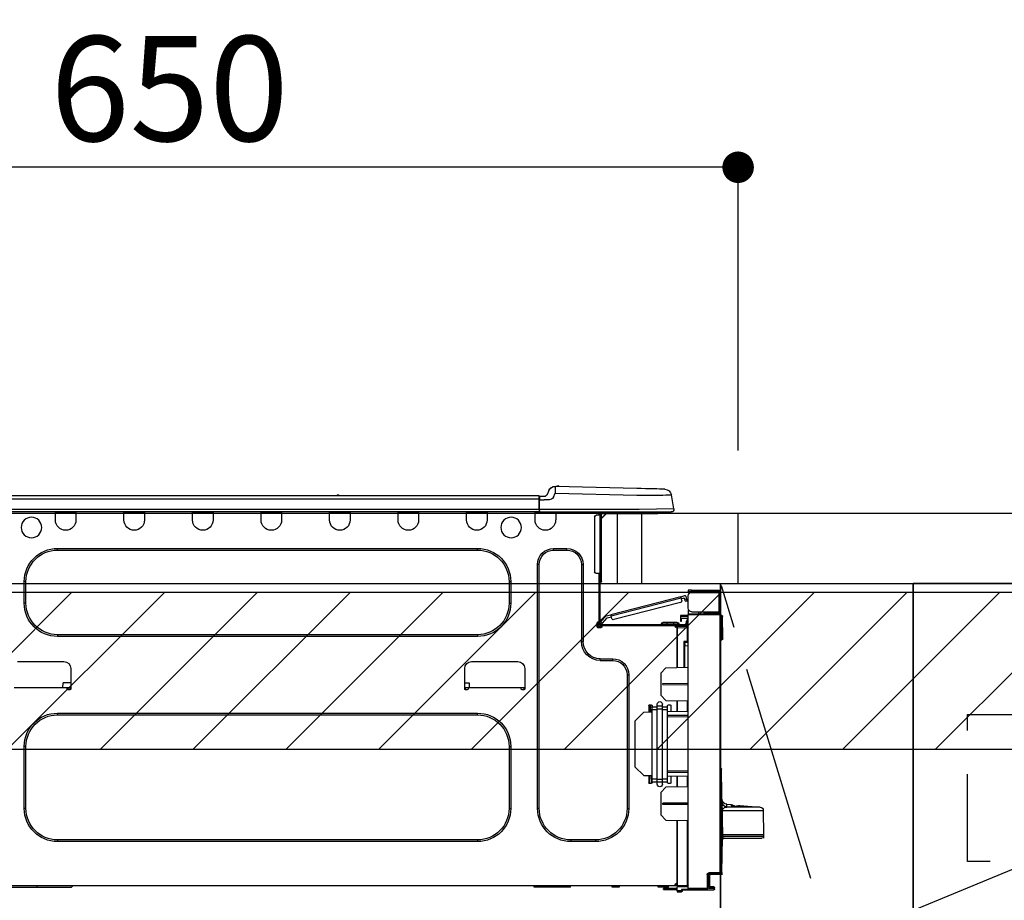
# Model space of a CAD drawing. Extents: x 55896 to 82369, y -33085 to -24215.
# Drawn here: x 71338 to 71900, y -30386 to -29883 of the extents above; entities that cross this region are included whole.
import ezdxf

# ---------------------------------------------------------------- set-up
doc = ezdxf.new("R2010")
doc.units = 0
doc.header["$LTSCALE"] = 50
doc.header["$MEASUREMENT"] = 0
doc.linetypes.add('CENTER', pattern=[2, 1.25, -0.25, 0.25, -0.25])
doc.linetypes.add('HIDDEN', pattern=[0.375, 0.25, -0.125])
doc.layers.get('0').update_dxf_attribs({"linetype": 'CONTINUOUS'})
doc.layers.get('DEFPOINTS').update_dxf_attribs({"color": 146, "linetype": 'CONTINUOUS'})
for name, color, linetype in [('120-キャビネット（外）', 7, 'CONTINUOUS'), ('121-キャビネット（中）', 253, 'HIDDEN'), ('123-扉向き', 231, 'CENTER'), ('126-甲板', 2, 'CONTINUOUS'), ('150-機器', 8, 'CONTINUOUS'), ('166-寸法B', 11, 'CONTINUOUS'), ('180-補助', 161, 'CONTINUOUS')]:
    doc.layers.add(name, color=color, linetype=linetype)
doc.styles.add('KH001', font='txt')
doc.dimstyles.new('KH1xx030', dxfattribs={"dimscale": 30, "dimtxt": 2, "dimasz": 0.6, "dimexe": 0.3, "dimexo": 1.2, "dimgap": 0.5, "dimtad": 3, "dimdec": 1, "dimdsep": 46, "dimlunit": 6, "dimtxsty": 'KH001', "dimblk": 'DOT', "dimcen": 1, "dimdle": 1, "dimclrd": 256, "dimclre": 256, "dimclrt": 256, "dimadec": 0, "dimazin": 0, "dimtfac": 1, "dimtdec": 1, "dimtix": 1, "dimtmove": 2, "dimatfit": 3, "dimldrblk": 'CLOSEDBLANK', "dimfxl": 1, "dimtolj": 1, "dimtzin": 0, "dimlwd": -1, "dimlwe": -1, "dimarcsym": 0})

# ---------------------------------------------------------------- blocks, each defined once
blk = doc.blocks.new('_Dot')
at = {"color": 0, "linetype": 'ByBlock', "lineweight": -2}
blk.add_line((-0.5, 0), (-1, 0), dxfattribs=at)
at = {"color": 0, "linetype": 'ByBlock', "const_width": 0.5}
blk.add_lwpolyline([(-0.25, 0, 1), (0.25, 0, 1)], format="xyb", close=True, dxfattribs=at)
blk = doc.blocks.new('*D76')
at = {"layer": '166-寸法B', "transparency": 16777216}
for p, q in [((71098.31, -29943.29), (71098.31, -29976)), ((71748.31, -30128.89), (71748.31, -29958)), ((71730.31, -29967), (71116.31, -29967))]:
    blk.add_line(p, q, dxfattribs=at)
at = {"layer": 'DEFPOINTS', "color": 0, "transparency": 16777216}
for p in [(71098.31, -29907.29), (71098.31, -29967), (71748.31, -30164.89)]:
    blk.add_point(p, dxfattribs=at)
at = {"layer": '166-寸法B', "transparency": 16777216, "xscale": 18, "yscale": 18, "zscale": 18, "rotation": 180}
blk.add_blockref('_Dot', (71098.31, -29967), dxfattribs=at)
at = {"layer": '166-寸法B', "transparency": 16777216, "xscale": 18, "yscale": 18, "zscale": 18}
blk.add_blockref('_Dot', (71748.31, -29967), dxfattribs=at)
at = {"layer": '166-寸法B', "transparency": 16777216, "insert": (71423.31, -29922), "char_height": 60, "attachment_point": 5, "style": 'KH001'}
blk.add_mtext('\\A1;650', dxfattribs=at)
blk = doc.blocks.new('_ClosedBlank')
at = {"color": 0, "linetype": 'ByBlock', "lineweight": -2}
for p, q in [((-1, 0.167), (0, 0)), ((-1, 0.167), (-1, -0.167)), ((0, 0), (-1, -0.167))]:
    blk.add_line(p, q, dxfattribs=at)
blk = doc.blocks.new('HT-F6S_D')
at = {"layer": '150-機器', "color": 13, "linetype": 'Continuous'}
for p, q in [((3.67, 12.98), (3.87, 12.98)), ((3.87, 12.98), (4.46, 13)), ((4.46, 13), (5.41, 13.02)), ((5.41, 13.02), (6.72, 13.06)), ((6.72, 13.06), (8.35, 13.1)), ((8.35, 13.1), (10.25, 13.15)), ((10.25, 13.15), (12.39, 13.2)), ((12.39, 13.2), (14.7, 13.26)), ((14.7, 13.26), (17.14, 13.33)), ((17.14, 13.33), (19.64, 13.39)), ((19.64, 13.39), (66.27, 14.62)), ((66.27, 14.62), (66.27, 14.54)), ((66.27, 14.54), (66.27, 14.32)), ((66.27, 14.32), (66.28, 13.96)), ((66.28, 13.96), (66.3, 13.47)), ((66.3, 13.47), (66.31, 12.88)), ((66.31, 12.88), (66.33, 12.2)), ((66.33, 12.2), (66.35, 11.46)), ((66.35, 11.46), (66.37, 10.7)), ((66.37, 14.62), (66.37, 14.62)), ((69.98, 12.21), (70.9, 10.02)), ((69.98, 12.21), (70.9, 10.02)), ((69.98, 12.21), (69.98, 12.21)), ((-1.45, 1.72), (-0.08, 9.72)), ((0.12, 9.72), (-0.08, 9.72)), ((0.72, 9.71), (0.12, 9.72)), ((1.71, 9.7), (0.72, 9.71)), ((3.06, 9.68), (1.71, 9.7)), ((4.76, 9.66), (3.06, 9.68)), ((6.76, 9.64), (4.76, 9.66)), ((9.02, 9.61), (6.76, 9.64)), ((11.5, 9.58), (9.02, 9.61)), ((14.15, 9.55), (11.5, 9.58)), ((16.92, 9.51), (14.15, 9.55)), ((19.74, 9.48), (16.92, 9.51)), ((66.37, 10.7), (19.74, 9.48)), ((67.28, 8.51), (66.37, 10.7)), ((67.28, 8.51), (67.81, 7.65)), ((67.81, 7.65), (68.43, 7.2)), ((68.43, 7.2), (69.74, 6.87)), ((69.74, 6.87), (72.7, 6.85)), ((70.9, 10.02), (70.9, 10.02)), ((72.7, 8.81), (75.31, 8.81)), ((75.31, 6.85), (72.7, 6.85)), ((75.31, 7.24), (75.31, 8.91)), ((75.31, 8.81), (75.31, 7.24)), ((75.31, 8.32), (75.31, 7.24)), ((75.31, 0.59), (75.31, 7.24)), ((75.61, 7.24), (75.31, 7.24)), ((75.61, 9.2), (429.43, 9.2)), ((75.61, 9.2), (75.61, 9.17)), ((75.61, 9.17), (75.61, 9.05)), ((75.61, 9.05), (75.61, 8.87)), ((75.61, 8.87), (75.61, 8.63)), ((75.61, 8.63), (75.61, 8.33)), ((75.61, 8.33), (75.61, 7.99)), ((75.61, 7.99), (75.61, 7.63)), ((75.61, 7.63), (75.61, 7.24)), ((75.61, 7.24), (75.61, 1.47)), ((75.61, 7.24), (429.43, 7.24)), ((189.82, 9.4), (191.08, 9.4)), ((190.4, 9.69), (190.49, 9.69)), ((190.49, 9.69), (190.49, 9.69)), ((-1.45, 1.72), (18.37, 1.47)), ((18.37, 0), (0, 0)), ((8.76, -0.88), (8.76, 0)), ((18.37, 1.47), (75.31, 1.47)), ((75.31, 0), (18.37, 0)), ((38.13, 0), (38.13, -0.88)), ((62.47, -0.74), (62.44, 0)), ((64.43, -0.69), (64.4, 0)), ((66.08, 0), (66.08, -0.69)), ((66.67, 0), (66.67, -0.1)), ((67.34, 0), (67.34, -0.1)), ((67.34, 0), (67.34, -0.1)), ((70.6, -0.1), (70.59, 0)), ((70.6, -0.1), (70.59, 0)), ((71.58, -0.1), (71.57, 0)), ((71.58, -0.1), (71.57, 0)), ((71.58, -0.1), (71.57, 0)), ((71.58, -0.1), (71.57, 0)), ((71.57, 0), (71.58, -0.1)), ((71.57, 0), (71.58, -0.1)), ((71.57, 0), (71.58, -0.1)), ((71.57, 0), (71.58, -0.1)), ((73.54, -0.1), (73.53, 0)), ((75.31, 0.59), (75.31, 0)), ((75.31, 0), (429.72, 0)), ((75.61, 1.47), (429.43, 1.47)), ((77.24, -0.1), (77.24, 0)), ((77.83, -0.69), (77.83, 0)), ((105.24, 0), (105.24, -0.69)), ((105.83, 0), (105.83, -0.1)), ((116.41, -0.1), (116.41, 0)), ((116.99, -0.69), (116.99, 0)), ((144.41, 0), (144.41, -0.69)), ((144.99, 0), (144.99, -0.1)), ((155.57, -0.1), (155.57, 0)), ((156.15, -0.69), (156.15, 0)), ((183.57, 0), (183.57, -0.69)), ((184.15, 0), (184.15, -0.1)), ((194.73, -0.1), (194.73, 0)), ((195.31, -0.69), (195.31, 0)), ((222.73, 0), (222.73, -0.69)), ((223.31, 0), (223.31, -0.1)), ((233.89, -0.1), (233.89, 0)), ((234.48, -0.69), (234.48, 0)), ((261.89, 0), (261.89, -0.69)), ((262.48, 0), (262.48, -0.1)), ((273.05, -0.1), (273.05, 0)), ((273.64, -0.69), (273.64, 0)), ((301.05, 0), (301.05, -0.69)), ((301.64, 0), (301.64, -0.1)), ((312.21, -0.1), (312.21, 0)), ((312.8, -0.69), (312.8, 0)), ((340.21, 0), (340.21, -0.69)), ((340.8, 0), (340.8, -0.1)), ((351.37, -0.1), (351.37, 0)), ((351.96, -0.69), (351.96, 0)), ((8.76, -0.88), (7.78, -0.88)), ((38.13, -0.88), (8.76, -0.88)), ((37.01, -0.88), (39.94, -3.82)), ((37.27, -0.88), (39.94, -3.56)), ((39.94, -0.88), (38.13, -0.88)), ((39.94, -1.86), (39.94, -0.88)), ((39.94, -35.15), (39.94, -1.86)), ((39.94, -1.86), (40.92, -1.86)), ((40.53, -0.1), (40.73, -0.1)), ((40.73, -0.1), (40.73, -0.29)), ((40.92, -0.49), (40.92, -0.88)), ((40.92, -0.88), (40.92, -1.86)), ((40.92, -1.86), (40.92, -35.15)), ((40.92, -1.86), (42.88, -1.86)), ((41.51, -0.2), (41.51, -1.86)), ((42.1, -0.2), (41.51, -0.2)), ((43.86, -2.84), (43.86, -34.17)), ((64.43, -0.69), (62.47, -0.74)), ((65, -0.67), (64.43, -0.69)), ((65.55, -0.66), (65, -0.67)), ((66.06, -0.65), (65.55, -0.66)), ((66.08, -0.64), (65.62, -0.66)), ((66.08, -0.64), (66.06, -0.65)), ((66.08, -0.69), (77.83, -0.69)), ((66.08, -0.69), (66.08, -4.6)), ((66.67, -0.1), (77.24, -0.1)), ((77.83, -4.6), (77.83, -0.69)), ((105.24, -0.69), (116.99, -0.69)), ((105.24, -0.69), (105.24, -4.6)), ((105.83, -0.1), (116.41, -0.1)), ((116.99, -4.6), (116.99, -0.69)), ((144.41, -0.69), (156.15, -0.69)), ((144.41, -0.69), (144.41, -4.6)), ((144.99, -0.1), (155.57, -0.1)), ((156.15, -4.6), (156.15, -0.69)), ((183.57, -0.69), (195.31, -0.69)), ((183.57, -0.69), (183.57, -4.6)), ((184.15, -0.1), (194.73, -0.1)), ((195.31, -4.6), (195.31, -0.69)), ((222.73, -0.69), (234.48, -0.69)), ((222.73, -0.69), (222.73, -4.6)), ((223.31, -0.1), (233.89, -0.1)), ((234.48, -4.6), (234.48, -0.69)), ((261.89, -0.69), (273.64, -0.69)), ((261.89, -0.69), (261.89, -4.6)), ((262.48, -0.1), (273.05, -0.1)), ((273.64, -4.6), (273.64, -0.69)), ((301.05, -0.69), (312.8, -0.69)), ((301.05, -0.69), (301.05, -4.6)), ((301.64, -0.1), (312.21, -0.1)), ((312.8, -4.6), (312.8, -0.69)), ((340.21, -0.69), (351.96, -0.69)), ((340.21, -0.69), (340.21, -4.6)), ((340.8, -0.1), (351.37, -0.1)), ((351.96, -4.6), (351.96, -0.69)), ((67.26, -20.85), (59.62, -20.85)), ((59.62, -21.83), (59.62, -20.85)), ((67.26, -21.83), (59.62, -21.83)), ((67.26, -21.83), (67.26, -20.85)), ((350.78, -20.85), (110.73, -20.85)), ((110.73, -21.83), (110.73, -20.85)), ((350.78, -21.83), (110.73, -21.83)), ((350.78, -21.83), (350.78, -20.85)), ((50.42, -30.06), (50.42, -74.11)), ((51.4, -30.06), (50.42, -30.06)), ((51.4, -30.06), (51.4, -74.11)), ((75.48, -30.06), (76.46, -30.06)), ((75.48, -169.47), (75.48, -30.06)), ((76.46, -169.47), (76.46, -30.06)), ((39.94, -37.5), (39.94, -35.15)), ((40.92, -35.15), (39.94, -35.15)), ((39.94, -37.5), (40.73, -37.5)), ((39.94, -39.65), (39.94, -37.5)), ((40.73, -35.15), (40.73, -37.5)), ((40.73, -37.5), (40.92, -37.5)), ((40.73, -37.5), (40.73, -40.43)), ((40.92, -35.15), (40.92, -63.73)), ((40.92, -35.15), (42.88, -35.15)), ((41.51, -35.15), (41.51, -63.05)), ((-11.55, -44.82), (-27.12, -44.82)), ((-11.55, -45.41), (-11.55, -44.82)), ((-11.55, -44.82), (-9.59, -44.82)), ((-9.59, -44.82), (-9.59, -45.41)), ((40.73, -40.43), (40.92, -40.43)), ((91.73, -39.85), (91.73, -52.18)), ((92.71, -39.85), (91.73, -39.85)), ((92.71, -39.85), (92.71, -52.18)), ((368.8, -39.85), (369.78, -39.85)), ((368.8, -52.18), (368.8, -39.85)), ((369.78, -52.18), (369.78, -39.85)), ((-28.2, -45.9), (-28.2, -46)), ((-28.2, -57.06), (-28.2, -46)), ((-28.2, -46), (-27.12, -46)), ((-27.61, -45.9), (-27.61, -46)), ((-27.12, -45.41), (-11.55, -45.41)), ((-27.12, -46), (-27.12, -57.06)), ((-11.55, -46), (-27.12, -46)), ((-17.82, -45.41), (-17.82, -46)), ((-13.12, -46), (-13.12, -45.41)), ((-9.59, -45.41), (-11.55, -45.41)), ((-9.59, -55.1), (-9.59, -47.95)), ((-9.02, -50.69), (-9, -50.6)), ((-9, -50.6), (-8.97, -50.48)), ((-8.97, -50.48), (-8.93, -50.34)), ((-8.93, -50.34), (-8.89, -50.18)), ((-8.89, -50.18), (-8.85, -50)), ((-8.85, -50), (-8.8, -49.81)), ((-8.8, -49.81), (-8.41, -48.3)), ((-8.8, -49.81), (-7.66, -50.11)), ((-7.8, -50.63), (-7.83, -50.78)), ((-7.75, -50.47), (-7.8, -50.63)), ((-7.71, -50.29), (-7.75, -50.47)), ((-7.66, -50.11), (-7.71, -50.29)), ((-5.41, -48.46), (-7.69, -47.87)), ((-7.66, -50.11), (-7.42, -49.16)), ((-5.71, -49.6), (-7.42, -49.16)), ((-5.95, -50.55), (-5.56, -49.03)), ((-5.56, -49.03), (-5.53, -48.92)), ((34.39, -59.36), (-5.56, -49.03)), ((-5.53, -48.92), (-5.51, -48.81)), ((-5.51, -48.81), (-5.48, -48.72)), ((-5.48, -48.72), (-5.46, -48.63)), ((-5.46, -48.63), (-5.44, -48.56)), ((-5.44, -48.56), (-5.43, -48.51)), ((-5.43, -48.51), (-5.42, -48.47)), ((-5.42, -48.47), (-5.41, -48.46)), ((-5.41, -48.46), (34.54, -58.8)), ((-9.59, -56.08), (-9.86, -56.08)), ((-9.66, -55.59), (-9.59, -55.59)), ((-9.59, -56.08), (-9.59, -58.23)), ((-9.04, -50.74), (-9.02, -50.69)), ((-9.04, -50.76), (-9.04, -50.74)), ((-7.91, -51.05), (-9.04, -50.76)), ((-7.9, -51.04), (-7.91, -51.05)), ((-7.89, -50.98), (-7.9, -51.04)), ((-7.86, -50.9), (-7.89, -50.98)), ((-7.83, -50.78), (-7.86, -50.9)), ((-5.25, -51.74), (32.8, -61.58)), ((92.71, -52.18), (91.73, -52.18)), ((368.8, -52.18), (369.78, -52.18)), ((-29.47, -72.06), (-29.31, -59.71)), ((-28.98, -72.06), (-28.82, -59.71)), ((-28.82, -59.71), (-28.82, -59.23)), ((-28.82, -59.23), (-28.64, -59.23)), ((-28.64, -59.71), (-28.82, -59.71)), ((-28.64, -59.71), (-28.64, -59.23)), ((-28.64, -59.23), (-28.2, -59.32)), ((-27.12, -57.06), (-28.2, -57.06)), ((-28.2, -57.06), (-28.2, -57.16)), ((-28.2, -206.33), (-28.2, -58.88)), ((-28.2, -58.88), (-27.71, -58.88)), ((-27.71, -58.39), (-9.59, -58.23)), ((-9.59, -58.72), (-27.71, -58.88)), ((-27.71, -58.88), (-27.71, -206.33)), ((-27.61, -57.06), (-27.61, -57.16)), ((-11.55, -57.06), (-27.12, -57.06)), ((-19.87, -57.65), (-27.12, -57.65)), ((-19.87, -58.23), (-27.12, -58.23)), ((-19.87, -57.06), (-19.87, -57.51)), ((-19.45, -57.51), (-19.87, -57.51)), ((-19.87, -58.23), (-19.87, -57.65)), ((-19.87, -57.65), (-19.38, -57.65)), ((-19.38, -58.23), (-19.87, -58.23)), ((-19.45, -57.51), (-19.45, -57.06)), ((-19.38, -57.51), (-19.45, -57.51)), ((-19.38, -57.65), (-19.38, -57.06)), ((-19.38, -57.65), (-19.38, -58.23)), ((-19.38, -58.32), (-19.38, -58.23)), ((-18.51, -57.06), (-18.51, -58.31)), ((-15.71, -58.29), (-15.71, -57.06)), ((-9.59, -58.23), (-9.59, -58.72)), ((-9.59, -215.3), (-9.59, -58.72)), ((-9.59, -59.27), (-5.29, -59.2)), ((-5.29, -59.68), (-9.59, -59.76)), ((-5.29, -60.71), (-9.1, -60.77)), ((-9.1, -60.77), (-9.1, -62.36)), ((-5.87, -61.48), (-5.87, -61.09)), ((-5.29, -61.48), (-5.87, -61.48)), ((-5.87, -62.46), (-5.87, -61.48)), ((-5.36, -60.71), (-5.31, -60.88)), ((-5.31, -60.88), (-5.29, -61.09)), ((-5.29, -59.2), (-5.29, -59.68)), ((-5.29, -59.68), (-5.29, -60.71)), ((-5.29, -61.09), (-5.29, -61.48)), ((-5.29, -61.48), (-5.29, -62.46)), ((34, -60.88), (34.39, -59.36)), ((36.61, -60.55), (34.24, -59.93)), ((34.42, -59.25), (34.39, -59.36)), ((34.45, -59.15), (34.42, -59.25)), ((34.47, -59.05), (34.45, -59.15)), ((34.49, -58.96), (34.47, -59.05)), ((34.51, -58.89), (34.49, -58.96)), ((34.53, -58.84), (34.51, -58.89)), ((34.54, -58.8), (34.53, -58.81)), ((34.53, -58.81), (34.53, -58.84)), ((37.24, -59.49), (34.54, -58.8)), ((39.4, -63.51), (36.61, -60.55)), ((37.24, -59.49), (40.25, -62.71)), ((-9.11, -66.18), (-9.59, -66.18)), ((-9.11, -65.7), (-3.33, -65.59)), ((-3.33, -66.08), (-9.11, -66.18)), ((-9.11, -66.18), (-9.11, -74)), ((-9.1, -62.36), (-8.52, -62.36)), ((-9.1, -63.34), (-9.1, -62.36)), ((-8.52, -63.34), (-9.1, -63.34)), ((-9.1, -63.73), (-9.1, -63.34)), ((-9.1, -63.73), (-9.1, -65.09)), ((-9.1, -65.09), (-3.33, -65.19)), ((-8.52, -62.36), (-8.52, -63.34)), ((-8.52, -63.73), (-8.52, -63.34)), ((-8.52, -65.1), (-8.52, -64.91)), ((-8.52, -64.91), (-7.93, -64.91)), ((40.34, -64.32), (-7.93, -64.32)), ((-2.25, -64.91), (-7.93, -64.91)), ((-6.56, -64.91), (-6.56, -65.13)), ((-5.29, -62.46), (-5.87, -62.46)), ((-4.21, -63.93), (-4.21, -64.32)), ((-1.27, -63.93), (-4.21, -63.93)), ((-3.43, -63.15), (-1.27, -63.15)), ((-3.33, -65.59), (-3.33, -65.19)), ((-2.25, -65.4), (-3.33, -65.4)), ((-3.33, -65.59), (-3.33, -65.99)), ((-3.33, -65.74), (-2.32, -65.75)), ((-3.33, -88.93), (-3.33, -65.99)), ((-3.33, -65.99), (-2.74, -65.99)), ((-3.33, -66.08), (-3.33, -88.93)), ((-2.25, -65.5), (-2.25, -64.91)), ((39.65, -64.91), (-2.25, -64.91)), ((-1.27, -63.15), (2.64, -63.15)), ((-1.27, -63.15), (-1.27, -63.93)), ((-1.27, -63.93), (-1.27, -64.32)), ((2.64, -63.93), (-1.27, -63.93)), ((2.64, -63.15), (4.8, -63.15)), ((2.64, -63.15), (2.64, -63.93)), ((2.64, -63.93), (2.64, -64.32)), ((5.58, -63.93), (2.64, -63.93)), ((5.58, -63.93), (5.58, -64.32)), ((39.4, -63.51), (40.25, -62.71)), ((39.53, -63.65), (39.4, -63.51)), ((39.65, -63.78), (39.53, -63.65)), ((39.77, -63.91), (39.65, -63.78)), ((40.34, -64.91), (39.65, -64.91)), ((39.65, -65.5), (39.65, -64.91)), ((42, -65.4), (39.65, -65.4)), ((39.87, -64.01), (39.77, -63.91)), ((41.8, -65.89), (39.85, -65.89)), ((39.95, -64.1), (39.87, -64.01)), ((40.02, -64.17), (39.95, -64.1)), ((40.05, -64.21), (40.02, -64.17)), ((40.07, -64.22), (40.05, -64.21)), ((40.92, -63.42), (40.07, -64.22)), ((42.1, -65.99), (40.14, -65.99)), ((40.25, -62.71), (40.38, -62.85)), ((40.38, -62.85), (40.51, -62.98)), ((40.51, -62.98), (40.63, -63.1)), ((40.63, -63.1), (40.73, -63.21)), ((40.73, -63.21), (40.81, -63.3)), ((40.81, -63.3), (40.87, -63.37)), ((40.87, -63.37), (40.91, -63.41)), ((40.91, -63.41), (40.92, -63.42)), ((41.51, -63.05), (41.51, -63.73)), ((41.51, -63.05), (42.1, -63.05)), ((42, -63.05), (42, -65.5)), ((42.59, -63.54), (42.59, -65.5)), ((-29.47, -72.06), (-28.98, -72.06)), ((-29.46, -72.55), (-29.47, -72.06)), ((-28.98, -72.06), (-28.2, -72.06)), ((-28.97, -72.55), (-28.98, -72.06)), ((-28.97, -73.03), (-28.97, -72.55)), ((-28.97, -72.55), (-28.2, -72.55)), ((-28.2, -73.03), (-28.97, -73.03)), ((110.73, -70.2), (110.73, -71.17)), ((110.73, -70.2), (350.78, -70.2)), ((110.73, -71.17), (350.78, -71.17)), ((350.78, -70.2), (350.78, -71.17)), ((-9.11, -74), (-9.59, -74)), ((-9.59, -74.47), (-9.23, -74.48)), ((-7.64, -76.46), (-9.59, -76.43)), ((-9.11, -74), (-7.16, -74)), ((-7.64, -74.49), (-9.1, -74.49)), ((-8.34, -74.49), (-7.64, -74.51)), ((-7.64, -75.34), (-7.64, -74.49)), ((-7.64, -75.34), (-7.64, -76.46)), ((-7.64, -88.86), (-7.64, -76.46)), ((-7.16, -74), (-7.16, -88.87)), ((51.4, -74.11), (50.42, -74.11)), ((40.63, -83.9), (33.48, -83.9)), ((33.48, -84.88), (33.48, -83.9)), ((40.63, -84.88), (40.63, -83.9)), ((3.13, -89.05), (-9.59, -88.82)), ((6.07, -92.09), (3.13, -89.05)), ((40.63, -84.88), (33.48, -84.88)), ((83.8, -89.48), (83.8, -101.23)), ((114.15, -85.57), (87.72, -85.57)), ((118.07, -101.23), (118.07, -89.48)), ((343.24, -89.48), (343.24, -101.23)), ((373.59, -85.57), (347.16, -85.57)), ((6.07, -92.09), (6.07, -104.8)), ((24.28, -93.1), (24.28, -169.47)), ((25.26, -93.1), (24.28, -93.1)), ((25.26, -93.1), (25.26, -169.47)), ((4.9, -98.01), (-9.59, -97.93)), ((4.9, -98.67), (-9.59, -98.75)), ((4.9, -98.67), (4.9, -98.01)), ((83.8, -100.64), (85.76, -100.64)), ((84.29, -100.64), (84.27, -101.72)), ((85.76, -101.23), (85.76, -100.64)), ((85.76, -100.64), (116.11, -100.64)), ((115.61, -97.71), (115.56, -100.64)), ((118.07, -97.71), (115.61, -97.71)), ((116.11, -100.64), (118.07, -100.64)), ((116.11, -100.64), (116.11, -101.23)), ((117.6, -101.72), (117.58, -100.64)), ((343.24, -97.71), (347.59, -97.71)), ((343.24, -100.64), (345.2, -100.64)), ((343.73, -100.64), (343.72, -101.72)), ((345.2, -101.23), (345.2, -100.64)), ((345.2, -100.64), (375.55, -100.64)), ((347.64, -100.64), (347.59, -97.71)), ((3.08, -107.79), (6.07, -104.8)), ((84.29, -101.72), (85.27, -101.72)), ((116.6, -101.72), (117.58, -101.72)), ((343.73, -101.72), (344.71, -101.72)), ((3.08, -107.79), (-9.59, -108.01)), ((-9.11, -108), (-9.11, -114.13)), ((-3.33, -114.23), (-3.33, -107.9)), ((-3.33, -107.9), (-3.33, -114.23)), ((0.2, -110.73), (0.2, -114.29)), ((1.66, -110.24), (0.69, -110.24)), ((2.15, -111.36), (2.15, -110.73)), ((2.15, -113.04), (2.15, -111.36)), ((5.09, -111.36), (2.15, -111.36)), ((5.09, -111.02), (5.09, -109.89)), ((5.09, -111.02), (8.03, -111.02)), ((5.09, -112.7), (5.09, -111.02)), ((8.03, -111.02), (8.03, -109.89)), ((8.03, -112.7), (8.03, -111.02)), ((10.96, -111.36), (8.03, -111.36)), ((10.96, -110.73), (10.96, -111.36)), ((10.96, -113.04), (10.96, -111.36)), ((12.43, -110.24), (11.45, -110.24)), ((11.88, -112.19), (11.89, -112.01)), ((11.88, -112.36), (11.88, -112.19)), ((11.88, -112.5), (11.88, -112.36)), ((11.88, -112.62), (11.88, -112.5)), ((11.92, -110.24), (11.89, -111.82)), ((11.89, -111.82), (11.95, -111.82)), ((11.89, -112.01), (11.89, -111.82)), ((11.91, -114.35), (11.98, -110.24)), ((12.92, -110.73), (12.92, -114.52)), ((-9.59, -114.12), (2.15, -114.33)), ((-9.59, -116.29), (2.15, -116.35)), ((2.15, -117.04), (-9.59, -117.1)), ((5.09, -113.04), (2.15, -113.04)), ((2.15, -152.53), (2.15, -113.04)), ((5.09, -152.88), (5.09, -112.7)), ((5.09, -112.7), (8.03, -112.7)), ((8.03, -152.88), (8.03, -112.7)), ((10.96, -113.04), (8.03, -113.04)), ((10.96, -152.53), (10.96, -113.04)), ((10.96, -114.48), (15.86, -114.57)), ((11.84, -114.5), (11.85, -114.35)), ((11.87, -112.78), (11.85, -114.35)), ((11.85, -114.5), (11.85, -114.35)), ((11.85, -114.35), (12.92, -114.35)), ((11.87, -112.71), (11.88, -112.62)), ((11.87, -112.76), (11.87, -112.71)), ((11.87, -112.78), (11.87, -112.76)), ((11.93, -112.78), (11.87, -112.78)), ((20.76, -119.64), (15.86, -114.57)), ((350.78, -115.03), (110.73, -115.03)), ((110.73, -116.01), (110.73, -115.03)), ((350.78, -116.01), (110.73, -116.01)), ((350.78, -116.01), (350.78, -115.03)), ((20.76, -119.64), (20.76, -145.66)), ((91.73, -134.03), (91.73, -169.47)), ((92.71, -134.03), (91.73, -134.03)), ((92.71, -134.03), (92.71, -169.47)), ((368.8, -169.47), (368.8, -134.03)), ((368.8, -134.03), (369.78, -134.03)), ((369.78, -169.47), (369.78, -134.03)), ((15.77, -150.64), (20.76, -145.66)), ((-29.06, -169.19), (-28.78, -149.49)), ((-28.78, -206.41), (-28.78, -147.12)), ((-28.3, -147.12), (-28.78, -147.12)), ((-28.69, -146.82), (-28.67, -146.79)), ((-28.67, -146.79), (-28.59, -146.72)), ((-28.65, -146.78), (-28.2, -146.31)), ((-28.59, -146.72), (-28.47, -146.6)), ((-28.47, -146.6), (-28.45, -146.58)), ((-28.2, -147.01), (-28.3, -147.12)), ((-28.3, -147.12), (-28.3, -206.41)), ((-9.59, -148.11), (2.15, -148.17)), ((2.15, -148.86), (-9.59, -148.92)), ((2.15, -150.88), (-9.59, -151.09)), ((-9.11, -151.08), (-9.11, -157.21)), ((-3.33, -157.31), (-3.33, -150.98)), ((-3.33, -150.98), (-3.33, -157.31)), ((0.2, -150.92), (0.2, -154.78)), ((15.77, -150.64), (10.96, -150.73)), ((11.13, -155.15), (11.21, -150.72)), ((12.3, -155.27), (12.14, -150.71)), ((12.92, -150.69), (12.92, -154.78)), ((-9.59, -157.2), (3.13, -157.42)), ((0.69, -155.27), (1.66, -155.27)), ((2.15, -154.22), (2.15, -152.53)), ((5.09, -152.53), (2.15, -152.53)), ((5.09, -154.22), (2.15, -154.22)), ((2.15, -154.78), (2.15, -154.22)), ((6.07, -160.46), (3.13, -157.42)), ((5.09, -152.88), (8.03, -152.88)), ((5.09, -154.56), (5.09, -152.88)), ((5.09, -154.56), (8.03, -154.56)), ((5.09, -155.69), (5.09, -154.56)), ((10.96, -152.53), (8.03, -152.53)), ((8.03, -154.56), (8.03, -152.88)), ((10.96, -154.22), (8.03, -154.22)), ((8.03, -155.69), (8.03, -154.56)), ((10.96, -154.22), (10.96, -152.53)), ((10.96, -154.22), (10.96, -154.78)), ((11.45, -155.27), (12.43, -155.27)), ((6.07, -160.46), (6.07, -173.18)), ((-39.14, -167.75), (-50.78, -168.72)), ((-50.78, -168.72), (-31.72, -168.72)), ((-39.14, -168.28), (-39.14, -167.75)), ((-36.21, -168.06), (-37.18, -168.14)), ((-34.25, -167.87), (-34.36, -167.89)), ((-31.68, -167.12), (-34.25, -167.34)), ((-34.25, -167.34), (-34.25, -167.54)), ((-34.25, -167.54), (-34.25, -167.87)), ((-31.72, -168.72), (-31.71, -168.57)), ((-31.71, -168.57), (-31.7, -168.07)), ((-31.7, -168.07), (-31.69, -167.37)), ((-31.69, -167.37), (-31.68, -167.12)), ((-31.68, -167.12), (-31.68, -167.14)), ((-9.59, -166.46), (4.9, -166.54)), ((-9.59, -167.28), (4.9, -167.2)), ((4.9, -167.2), (4.9, -166.54)), ((-52.58, -170.64), (-52.77, -184.55)), ((-29.13, -170.64), (-52.58, -170.64)), ((-29.24, -175.72), (-29.13, -170.64)), ((-29.04, -170.65), (-29.12, -175.73)), ((3.08, -176.17), (6.07, -173.18)), ((25.26, -169.47), (24.28, -169.47)), ((75.48, -169.47), (76.46, -169.47)), ((92.71, -169.47), (91.73, -169.47)), ((368.8, -169.47), (369.78, -169.47)), ((-29.39, -184.53), (-29.24, -175.72)), ((-29.12, -175.73), (-29.26, -184.54)), ((3.08, -176.17), (-9.59, -176.39)), ((-9.11, -176.38), (-9.11, -213.72)), ((-3.33, -212.45), (-3.33, -176.28)), ((-3.33, -176.28), (-3.33, -213.82)), ((-52.77, -184.55), (-52.76, -185.54)), ((-52.77, -184.55), (-29.39, -184.55)), ((-52.76, -185.54), (-52.76, -186.5)), ((-52.76, -185.54), (-29.31, -185.54)), ((-29.39, -184.54), (-29.39, -184.53)), ((-29.39, -184.55), (-29.39, -184.54)), ((-29.32, -184.27), (-29.31, -184.18)), ((-29.32, -184.55), (-29.32, -184.27)), ((-29.32, -184.57), (-29.32, -184.55)), ((-29.32, -184.55), (-29.32, -184.55)), ((-29.31, -185.54), (-29.32, -184.57)), ((-29.31, -184.15), (-29.3, -184.14)), ((-29.31, -184.18), (-29.31, -184.15)), ((-29.3, -184.14), (-29.3, -184.14)), ((-29.3, -184.14), (-29.29, -184.14)), ((-29.29, -184.14), (-29.29, -184.15)), ((-29.29, -184.15), (-29.29, -184.17)), ((-29.29, -184.17), (-29.28, -184.27)), ((-29.28, -184.27), (-29.27, -184.39)), ((-29.27, -184.39), (-29.27, -184.54)), ((-29.27, -184.54), (-29.25, -185.54)), ((-29.26, -184.55), (-29.26, -184.54)), ((-29.26, -184.54), (-29.26, -184.54)), ((-29.26, -184.54), (-29.26, -184.54)), ((-29.26, -184.54), (-29.26, -184.55)), ((-28.78, -184.55), (-29.26, -184.55)), ((-30.21, -186.5), (-51.78, -186.5)), ((-30.21, -186.5), (-29.62, -186.27)), ((-29.62, -186.27), (-29.46, -186.08)), ((-29.46, -186.08), (-29.36, -185.87)), ((-29.36, -185.87), (-29.34, -185.78)), ((-28.97, -206.1), (-29.25, -186.02)), ((43.27, -187.48), (43.27, -188.46)), ((43.27, -187.48), (57.47, -187.48)), ((43.27, -188.46), (57.47, -188.46)), ((57.47, -187.48), (57.47, -188.46)), ((110.73, -187.48), (110.73, -188.46)), ((110.73, -187.48), (350.78, -187.48)), ((110.73, -188.46), (350.78, -188.46)), ((350.78, -187.48), (350.78, -188.46)), ((-28.97, -206.1), (-28.97, -207.36)), ((-28.78, -206.41), (-28.3, -206.41)), ((-28.3, -206.41), (-28.19, -206.41)), ((-21.09, -207.03), (-28.3, -206.9)), ((-28.2, -206.33), (-27.71, -206.33)), ((-27.5, -207.06), (-27.99, -207.06)), ((-27.71, -206.33), (-21.44, -206.38)), ((-21.44, -206.87), (-27.71, -206.82)), ((-27.5, -207.06), (-27.5, -206.91)), ((-21.26, -207.06), (-27.5, -207.06)), ((-21.93, -214.24), (-21.93, -208.08)), ((-21.45, -208.08), (-21.93, -208.08)), ((-21.45, -208.08), (-21.45, -214.72)), ((-20.95, -208.08), (-21.45, -208.08)), ((-21.44, -207.59), (-20.95, -207.59)), ((-21.26, -207.04), (-21.26, -207.02)), ((-21.26, -207.06), (-21.26, -207.04)), ((-21.11, -207.05), (-21.26, -207.06)), ((-21.06, -207.06), (-21.12, -207.05)), ((-21.07, -207.04), (-21.11, -207.05)), ((-20.47, -207.36), (-20.95, -207.36)), ((-20.95, -215.2), (-20.95, -207.36)), ((-20.47, -207.36), (-20.47, -215.2)), ((-9.59, -213.72), (-9.11, -213.72)), ((-9.11, -213.72), (-3.33, -213.82)), ((-3.33, -212.45), (-2.74, -212.45)), ((-3.33, -212.94), (-2.74, -212.94)), ((-3.33, -213.52), (-2.74, -213.52)), ((-3.33, -213.82), (-3.33, -214.31)), ((-2.74, -212.45), (-2.74, -212.94)), ((-2.74, -213.52), (-2.74, -212.94)), ((-2.74, -212.94), (-2.25, -212.94)), ((-2.25, -213.52), (-2.74, -213.52)), ((-2.25, -212.93), (-2.25, -212.94)), ((-2.25, -213.52), (-2.25, -212.94)), ((416.18, -213.52), (-2.25, -213.52)), ((1.66, -214.5), (1.66, -213.52)), ((7.54, -214.5), (7.54, -213.52)), ((29.86, -213.52), (29.86, -214.5)), ((33.78, -214.5), (33.78, -213.52)), ((57.66, -214.5), (57.66, -213.52)), ((78.42, -214.5), (78.42, -213.52)), ((342.85, -214.5), (341.87, -213.52)), ((362.43, -214.5), (362.43, -213.52)), ((-24.77, -214.77), (-24.29, -214.77)), ((-24.77, -215.51), (-24.77, -214.77)), ((-24.77, -215.51), (-24.29, -215.51)), ((-24.29, -214.28), (-21.93, -214.24)), ((-21.45, -214.72), (-24.29, -214.77)), ((-24.29, -214.77), (-24.29, -215.51)), ((-24.29, -215.51), (-20.79, -215.57)), ((-6.27, -216.31), (-24.29, -216)), ((-20.47, -215.2), (-20.95, -215.2)), ((-20.47, -215.2), (-9.59, -215.3)), ((-9.59, -215.79), (-20.47, -215.69)), ((-9.59, -215.3), (-9.59, -215.79)), ((-9.59, -215.76), (-5.78, -215.83)), ((-3.33, -214.31), (-9.11, -214.21)), ((-6.27, -216.66), (-6.27, -216.31)), ((-5.78, -216.66), (-6.27, -216.66)), ((-5.78, -215.83), (-5.78, -216.66)), ((-5.78, -216.66), (-3.33, -216.66)), ((-3.33, -217.15), (-5.78, -217.15)), ((-3.33, -216.66), (-3.33, -214.31)), ((-3.33, -215.29), (2.55, -215.29)), ((2.55, -215.87), (-3.33, -215.87)), ((-3.33, -216.66), (-3.33, -217.15)), ((1.66, -214.5), (7.54, -214.5)), ((2.55, -215.29), (2.55, -215.87)), ((2.55, -215.29), (4.5, -215.29)), ((4.5, -215.87), (2.55, -215.87)), ((4.5, -215.87), (4.5, -215.29)), ((29.86, -214.5), (33.78, -214.5)), ((57.66, -214.5), (78.42, -214.5)), ((362.43, -214.5), (342.85, -214.5)), ((385.54, -214.5), (362.43, -214.5))]:
    blk.add_line(p, q, dxfattribs=at)
for points in [[(-7.16, -74), (-7.22, -74.07), (-7.28, -74.13), (-7.33, -74.18), (-7.39, -74.24), (-7.44, -74.29), (-7.49, -74.34), (-7.53, -74.38), (-7.56, -74.42), (-7.59, -74.45), (-7.61, -74.47), (-7.63, -74.48), (-7.64, -74.49), (-7.64, -74.49)], [(-28.97, -206.1), (-28.96, -206.1), (-28.92, -206.1), (-28.87, -206.1), (-28.79, -206.1), (-28.78, -206.1)], [(-21.93, -214.24), (-21.93, -214.25), (-21.91, -214.26), (-21.9, -214.28), (-21.87, -214.3), (-21.84, -214.34), (-21.8, -214.38), (-21.75, -214.42), (-21.71, -214.47), (-21.65, -214.52), (-21.59, -214.58), (-21.54, -214.64), (-21.48, -214.7), (-21.45, -214.72)], [(-5.78, -215.83), (-5.85, -215.89), (-5.91, -215.95), (-5.96, -216.01), (-6.02, -216.06), (-6.07, -216.11), (-6.12, -216.16), (-6.16, -216.2), (-6.19, -216.24), (-6.22, -216.27), (-6.24, -216.29), (-6.26, -216.3), (-6.27, -216.31), (-6.27, -216.31)]]:
    blk.add_lwpolyline(points, dxfattribs=at)
for centre in [(91.54, -8.91), (365.66, -8.91)]:
    blk.add_circle(centre, 5.87, dxfattribs=at)
for centre, radius, start, end in [((3.78, 9.06), 3.92, 91.5, 170.3266), ((64.9, 14.28), 0.784, 23.5498, 159.4502), ((64.9, 14.28), 0.784, 23.5498, 92.5103), ((66.37, 10.7), 3.92, 22.6199, 91.5), ((66.37, 10.7), 3.92, 22.6199, 87.6957), ((72.7, 10.77), 1.96, 202.6196, 270), ((72.7, 10.77), 1.96, 202.6203, 270), ((75.61, 8.91), 0.294, 90, 180), ((189.43, 9.69), 0.49, 270, 323.1301), ((190.4, 8.96), 0.734, 90, 143.1301), ((190.49, 8.96), 0.734, 36.8699, 90), ((191.47, 9.69), 0.49, 216.8699, 270), ((191.47, 9.69), 0.49, 216.8699, 270), ((0, 1.47), 1.47, 170.3266, 270), ((7.78, 0.1), 0.979, 185.7392, 270), ((78.71, -0.05), 3.46, 153.842, 169.2883), ((39.94, -0.88), 0.979, 0, 64.1581), ((40.34, -0.49), 0.587, 0, 56.4427), ((40.34, -0.49), 1.17, 0, 24.6243), ((42.1, 0.29), 0.49, 270, 323.1301), ((42.88, -2.84), 0.979, 0, 90), ((71.96, -4.6), 5.87, 180, 0), ((111.12, -4.6), 5.87, 180, 0), ((150.28, -4.6), 5.87, 180, 0), ((189.44, -4.6), 5.87, 180, 0), ((228.6, -4.6), 5.87, 180, 0), ((267.76, -4.6), 5.87, 180, 0), ((306.92, -4.6), 5.87, 180, 0), ((346.08, -4.6), 5.87, 180, 0), ((59.62, -30.06), 9.2, 90, 180), ((59.62, -30.06), 8.22, 90, 180), ((67.26, -30.06), 9.2, 0, 90), ((67.26, -30.06), 8.22, 0, 90), ((110.73, -39.85), 18.99, 90, 180), ((110.73, -39.85), 18.01, 90, 180), ((350.78, -39.85), 18.99, 0, 90), ((350.78, -39.85), 18.01, 0, 90), ((42.88, -34.17), 0.979, 270, 0), ((-27.12, -45.9), 1.08, 90, 180), ((40.73, -39.65), 0.783, 180, 270), ((-27.12, -45.9), 0.49, 90, 180), ((-11.55, -47.95), 1.96, 0, 90), ((-7.84, -48.44), 0.587, 75.5, 165.5), ((-5.01, -50.79), 0.979, 165.5, 255.5), ((-11.55, -55.1), 1.96, 270, 0), ((110.73, -52.18), 18.99, 180, 270), ((110.73, -52.18), 18.01, 180, 270), ((350.78, -52.18), 18.99, 270, 0), ((350.78, -52.18), 18.01, 270, 0), ((-28.82, -59.72), 0.49, 90, 179.25), ((-29.06, -69.06), 9.34, 88.4993, 91.5007), ((-28.61, -60.42), 0.705, 53.7718, 92.6206), ((-27.12, -57.16), 1.08, 180, 270), ((-27.71, -58.88), 0.49, 90.5, 180), ((-13.68, -58.64), 14.03, 179.0003, 180.9997), ((-27.12, -57.16), 0.49, 180, 270), ((-6.29, -61.06), 0.414, 356.0965, 55.8364), ((33.05, -60.64), 0.979, 255.5, 345.5), ((-9.1, -66.18), 0.49, 91, 180), ((-2.1, -65.94), 7.02, 178.0016, 181.9984), ((-7.93, -63.73), 1.17, 180, 270), ((-7.93, -63.73), 0.587, 180, 270), ((-3.43, -63.93), 0.783, 90, 180), ((-2.74, -65.5), 0.49, 270, 0), ((4.8, -63.93), 0.783, 0, 90), ((40.14, -65.5), 0.49, 180, 270), ((40.34, -63.73), 0.587, 270, 0), ((40.34, -63.73), 1.17, 270, 0), ((41.51, -65.5), 0.49, 270, 0), ((42.1, -63.54), 0.49, 0, 90), ((42.1, -65.5), 0.49, 270, 0), ((-29.22, -63.2), 9.36, 268.5011, 271.4989), ((-28.97, -72.55), 0.49, 180.75, 270), ((-9.1, -74), 0.49, 180, 270), ((-2.09, -74.13), 7.02, 179.0015, 182.9981), ((40.63, -74.11), 9.79, 270, 0), ((40.63, -74.11), 10.77, 270, 0), ((33.48, -93.1), 9.2, 90, 180), ((33.48, -93.1), 8.22, 90, 180), ((87.72, -89.48), 3.92, 90, 180), ((114.15, -89.48), 3.92, 0, 90), ((347.16, -89.48), 3.92, 90, 180), ((84.29, -101.23), 0.49, 180, 270), ((85.27, -101.23), 0.49, 270, 0), ((116.6, -101.23), 0.49, 180, 270), ((117.58, -101.23), 0.49, 270, 0), ((343.73, -101.23), 0.49, 180, 270), ((344.71, -101.23), 0.49, 270, 0), ((0.69, -110.73), 0.49, 90, 180), ((1.66, -110.73), 0.49, 0, 90), ((6.56, -109.89), 1.47, 90, 180), ((6.56, -109.89), 1.47, 0, 90), ((11.45, -110.73), 0.49, 90, 180), ((12.43, -110.73), 0.49, 0, 90), ((110.73, -134.03), 18.99, 90, 180), ((110.73, -134.03), 18.01, 90, 180), ((350.78, -134.03), 18.99, 0, 90), ((350.78, -134.03), 18.01, 0, 90), ((-28.29, -147.12), 0.49, 136, 180), ((-28.55, -146.96), 0.196, 135, 173.5462), ((-21.48, -139.89), 9.94, 223.9033, 226.6897), ((0.69, -154.78), 0.49, 180, 270), ((1.66, -154.78), 0.49, 270, 0), ((6.56, -155.69), 1.47, 180, 270), ((6.56, -155.69), 1.47, 270, 0), ((11.45, -154.78), 0.49, 180, 270), ((12.43, -154.78), 0.49, 270, 0), ((-50.62, -170.67), 1.96, 94.7636, 179.2), ((-39.06, -168.72), 0.979, 31.072, 94.7371), ((-39.12, -162.76), 5.52, 269.7408, 275.7037), ((-39.45, -156.88), 11.41, 272.1215, 274.4159), ((-43.66, -91.52), 76.9, 273.7962, 274.8311), ((-38.44, -134.83), 33.31, 273.8399, 277.2241), ((-39.23, -125.5), 42.67, 274.0631, 276.5531), ((-34.17, -168.31), 0.979, 94.7373, 159.0928), ((-31.95, -165.79), 2.94, 274.5374, 359.1922), ((-31.65, -171.35), 2.64, 29.3305, 91.3255), ((-31.93, -164.2), 2.94, 274.6786, 359.2), ((-30.6, -169.15), 1.54, 323.7536, 358.5087), ((-30.84, -170.96), 1.74, 10.6053, 31.1407), ((-29.37, -173.91), 3.28, 84.208, 85.8126), ((2.19, -169.59), 31.26, 179.2673, 181.9375), ((43.27, -169.47), 18.99, 180, 270), ((43.27, -169.47), 18.01, 180, 270), ((57.47, -169.47), 18.99, 270, 0), ((57.47, -169.47), 18.01, 270, 0), ((110.73, -169.47), 18.99, 180, 270), ((110.73, -169.47), 18.01, 180, 270), ((350.78, -169.47), 18.99, 270, 0), ((350.78, -169.47), 18.01, 270, 0), ((-51.78, -185.52), 0.979, 180.8, 270), ((-29.4, -185.02), 0.488, 87.1945, 88.9046), ((-29.4, -184.52), 0.0217, 283.9455, 337.3408), ((-30.51, -184.17), 1.19, 342.3369, 355.2256), ((-30.21, -185.54), 0.908, 344.5539, 359.8665), ((-29.45, -176.44), 8.11, 270.9232, 271.2866), ((-29.43, -178.21), 7.33, 271.014, 271.4127), ((-28, -184.38), 1.27, 180.4344, 187.1014), ((-29.32, -185.67), 1.14, 86.7917, 86.9534), ((-142.05, -186.2), 112.8, 0.0902, 0.3343), ((-30.21, -187.48), 0.979, 0.8, 90), ((-29.67, -186.03), 0.414, 1.7341, 37.5465), ((-27.99, -206.08), 0.979, 180.8, 270), ((-28.29, -206.41), 0.49, 180, 269), ((-21.29, -206.66), 7.01, 178.0009, 181.9991), ((-27.71, -206.33), 0.49, 180, 269.5), ((-13.69, -206.57), 14.03, 179.0002, 180.9998), ((-21.44, -208.08), 0.49, 90, 180), ((-14.43, -207.96), 7.02, 177.0019, 180.9984), ((-21.44, -207.36), 0.979, 0, 89.5), ((-7.41, -206.63), 14.02, 179, 181), ((-21.44, -207.36), 0.49, 0, 89.5), ((-9.1, -213.72), 0.49, 180, 269), ((-2.1, -213.96), 7.02, 178.0016, 181.9984), ((-2.74, -212.94), 0.49, 0, 90), ((-24.28, -214.77), 0.49, 91, 180), ((-24.28, -215.51), 0.49, 180, 269), ((-17.28, -214.53), 7.01, 178.0009, 181.9991), ((-17.28, -215.75), 7.02, 178.001, 181.999), ((-20.46, -215.2), 0.49, 180, 269.5), ((-6.46, -215.45), 14.01, 178.999, 181.001), ((-5.78, -216.66), 0.49, 180, 270), ((1.23, -216.78), 7.02, 179.0014, 182.9984)]:
    blk.add_arc(centre, radius, start, end, dxfattribs=at)
at = {"layer": 'DEFPOINTS', "color": 13, "linetype": 'Continuous'}
blk.add_line((16.8, -41.29), (16.8, 0), dxfattribs=at)
blk = doc.blocks.new('3段引出しW450_S')
at = {"layer": '120-キャビネット（外）', "color": 6}
blk.add_lwpolyline([(450, 0), (0, 0), (0, 720), (450, 720)], close=True, dxfattribs=at)
at = {"layer": '121-キャビネット（中）', "color": 13, "ltscale": 4}
blk.add_lwpolyline([(31, 645), (419, 645), (419, 561), (31, 561)], close=True, dxfattribs=at)
at = {"layer": '123-扉向き', "ltscale": 2}
blk.add_line((450, 720), (0, 533), dxfattribs=at)

msp = doc.modelspace()

# ---------------------------------------------------------------- hatches: boundary and pattern name
at = {"layer": '180-補助'}
h = msp.add_hatch(dxfattribs=at)
h.set_pattern_fill('ANSI31', color=13, scale=300, style=0)
h.set_pattern_definition([(45, (-328708.764, -16681.833), (-26.5165043, 26.5165043), [])])
h.paths.add_polyline_path([(71098.31, -30209.89), (73367.31, -30209.89), (73367.31, -30299.89), (71098.31, -30299.89)])

# ---------------------------------------------------------------- linework, layer by layer
at = {"layer": '120-キャビネット（外）', "color": 6}
msp.add_line((71738.31, -30204.89), (71738.31, -30924.89), dxfattribs=at)
for points in [[(71738.31, -30204.89), (71848.31, -30204.89), (71848.31, -30924.89), (71738.31, -30924.89)], [(73348.31, -30204.89), (71848.31, -30204.89), (71848.31, -30924.89), (73348.31, -30924.89)], [(71848.31, -30924.89), (71848.31, -30924.89), (71848.31, -30204.89), (71848.31, -30204.89)]]:
    msp.add_lwpolyline(points, close=True, dxfattribs=at)
at = {"layer": '123-扉向き', "ltscale": 2}
msp.add_lwpolyline([(71738.31, -30924.89), (71848.31, -30564.89), (71738.31, -30204.89)], dxfattribs=at)
at = {"layer": '126-甲板'}
msp.add_line((71679.31, -30204.89), (71679.31, -30164.89), dxfattribs=at)
for points in [[(73370.31, -30164.89), (71101.31, -30164.89), (71101.31, -30204.89), (73370.31, -30204.89)], [(71748.31, -30164.89), (71101.31, -30164.89), (71101.31, -30204.89), (71748.31, -30204.89)]]:
    msp.add_lwpolyline(points, close=True, dxfattribs=at)
at = {"layer": '180-補助', "color": 13}
msp.add_lwpolyline([(71098.31, -30209.89), (73367.31, -30209.89), (73367.31, -30299.89), (71098.31, -30299.89)], close=True, dxfattribs=at)

# ---------------------------------------------------------------- block references
at = {"layer": '120-キャビネット（外）'}
msp.add_blockref('3段引出しW450_S', (71848.31, -30924.89), dxfattribs=at)
at = {"layer": '150-機器', "xscale": -1}
msp.add_blockref('HT-F6S_D', (71710.12, -30164), dxfattribs=at)

# ---------------------------------------------------------------- dimensions: what is measured, and where the dimension line sits
at = {"layer": '166-寸法B'}
dim = msp.add_linear_dim(base=(71098.31, -29967), p1=(71748.31, -30164.89), p2=(71098.31, -29907.29), angle=180, dimstyle='KH1xx030', dxfattribs=at)
dim.commit()
dim.dimension.update_dxf_attribs({"geometry": '*D76', "text_midpoint": (71423.31, -29922)})

doc.saveas('drawing.dxf')
